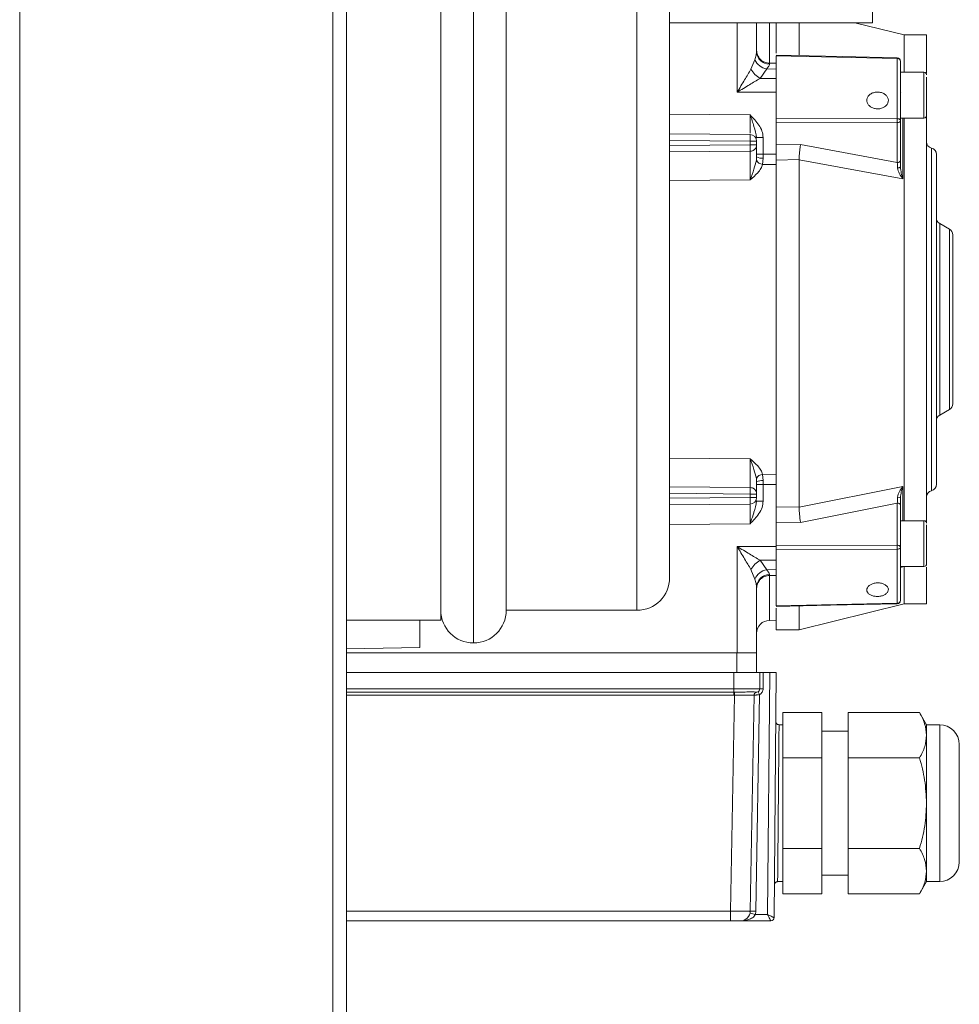
# Model space of a CAD drawing. Units: millimetres. Extents: x 5 to 415, y 0 to 297.
# Drawn here: x 178 to 184, y 101 to 107 of the extents above; entities that cross this region are included whole.
import ezdxf

# ---------------------------------------------------------------- set-up
doc = ezdxf.new("R2010")
doc.units = ezdxf.units.MM

msp = doc.modelspace()

# ---------------------------------------------------------------- linework, layer by layer
at = {"color": 7, "linetype": 'Continuous', "lineweight": 15}
for p, q in [((178.44732, 117.83209), (178.44732, 84.91775)), ((180.36332, 117.83209), (180.36332, 84.91775)), ((180.44732, 117.77492), (180.44732, 84.97492)), ((181.02332, 115.49492), (181.02332, 103.25492)), ((182.42332, 115.23492), (182.42332, 103.51492)), ((181.42332, 114.97271), (181.42332, 103.31492)), ((183.66332, 111.38051), (183.66332, 106.90967)), ((183.66332, 106.90967), (182.42332, 106.90967)), ((182.95532, 106.73268), (182.95532, 106.90967)), ((183.07532, 106.90967), (183.07532, 106.72349)), ((183.21532, 106.90967), (183.21532, 106.71283)), ((183.85705, 106.83482), (183.55684, 106.90967)), ((183.99532, 106.83482), (183.85705, 106.83482)), ((183.85705, 106.83482), (183.85705, 106.6066)), ((183.99532, 106.83482), (183.99532, 106.60244)), ((182.92091, 106.62556), (182.9448, 106.68335)), ((183.81567, 106.68975), (183.07532, 106.70622)), ((183.07532, 106.32188), (183.07532, 106.70622)), ((183.81567, 106.32265), (183.81567, 106.68975)), ((182.97727, 106.56899), (183.01708, 106.62678)), ((183.07532, 106.6262), (183.01708, 106.62678)), ((183.07532, 106.66134), (183.03452, 106.66175)), ((183.07532, 106.56864), (182.97727, 106.56899)), ((183.97932, 106.6066), (183.83532, 106.6066)), ((183.07532, 106.48379), (182.83637, 106.48465)), ((183.83532, 106.47647), (183.83704, 106.48016)), ((183.07532, 106.32188), (183.81567, 106.32265)), ((183.83532, 106.3266), (183.97932, 106.3266)), ((183.85705, 106.3266), (183.85705, 103.86303)), ((183.99532, 106.33359), (183.99532, 103.85827)), ((183.81567, 106.29825), (183.07532, 106.29756)), ((183.07532, 106.16221), (183.07532, 106.29756)), ((183.81567, 106.05397), (183.81567, 106.29825)), ((183.83532, 106.06682), (183.83532, 106.3111)), ((182.42332, 106.22946), (182.91567, 106.22516)), ((182.95532, 106.207), (182.99497, 106.207)), ((182.99497, 106.207), (182.99497, 106.10493)), ((182.91567, 106.16336), (182.91567, 106.18516)), ((182.91567, 106.18516), (182.95532, 106.18516)), ((182.91567, 106.16336), (182.95532, 106.16336)), ((182.95532, 106.16336), (182.95532, 106.18516)), ((183.22375, 106.16456), (183.07532, 106.16221)), ((183.81567, 106.05397), (183.22375, 106.16456)), ((184.02567, 106.14276), (184.02497, 106.14295)), ((182.95532, 106.08936), (182.95392, 106.06823)), ((182.99497, 106.10493), (182.95532, 106.10493)), ((182.99496, 106.08157), (182.99216, 106.04316)), ((182.99497, 106.10493), (182.99496, 106.08157)), ((182.99497, 106.10493), (183.07532, 106.10473)), ((184.05532, 104.08551), (184.05532, 106.10412)), ((182.99216, 106.04316), (183.07532, 106.04294)), ((183.21533, 106.07185), (183.07532, 106.06972)), ((183.07532, 106.06972), (183.07532, 104.01208)), ((183.21532, 106.07147), (183.21533, 106.07185)), ((183.21532, 106.07147), (183.21532, 103.94645)), ((183.85048, 105.95435), (183.21532, 106.07147)), ((184.13532, 105.64636), (184.07532, 105.68101)), ((184.15532, 105.55662), (184.15532, 104.63302)), ((184.07532, 104.50863), (184.13532, 104.54327)), ((182.95392, 104.12141), (182.95532, 104.10028)), ((183.07532, 104.14669), (182.99216, 104.14648)), ((182.99216, 104.14648), (182.99496, 104.10806)), ((182.99496, 104.10806), (182.99497, 104.08471)), ((182.95532, 104.08471), (182.99497, 104.08471)), ((183.07532, 104.0849), (182.99497, 104.08471)), ((182.99497, 104.08471), (182.99497, 103.98263)), ((183.21532, 103.94645), (183.85048, 104.07245)), ((184.02497, 104.04668), (184.02567, 104.04687)), ((182.91567, 104.02628), (182.91567, 104.00447)), ((182.95532, 104.02628), (182.91567, 104.02628)), ((182.95532, 104.00447), (182.91567, 104.00447)), ((182.95532, 104.02628), (182.95532, 104.00447)), ((182.99497, 103.98263), (182.95532, 103.98263)), ((183.07532, 103.78521), (183.07532, 104.01208)), ((182.91567, 103.96447), (182.42332, 103.96017)), ((183.07532, 103.94811), (183.21532, 103.94614)), ((183.21532, 103.94614), (183.21532, 103.94645)), ((183.22375, 103.85175), (183.81567, 103.9704)), ((183.81567, 103.71268), (183.81567, 103.9704)), ((183.83532, 103.70121), (183.83532, 103.95893)), ((183.07532, 103.85392), (183.22375, 103.85175)), ((183.97932, 103.86303), (183.83532, 103.86303)), ((183.07532, 103.71178), (183.07532, 103.78521)), ((182.83637, 103.70498), (183.07532, 103.70585)), ((182.83637, 103.05482), (182.83637, 103.70498)), ((183.07532, 103.71178), (183.81567, 103.71268)), ((183.81567, 103.68799), (183.07532, 103.68716)), ((183.07532, 103.34198), (183.07532, 103.68716)), ((183.81567, 103.35833), (183.81567, 103.68799)), ((182.97727, 103.62064), (183.07532, 103.621)), ((182.97727, 103.62064), (183.01708, 103.56285)), ((182.9448, 103.50628), (182.92091, 103.56408)), ((183.01708, 103.56285), (183.07532, 103.56344)), ((183.85048, 103.58006), (183.83532, 103.58414)), ((183.83532, 103.58303), (183.97932, 103.58303)), ((183.85705, 103.58303), (183.85705, 103.35482)), ((183.99532, 103.57966), (183.99532, 103.35482)), ((183.03452, 103.52788), (183.07532, 103.52829)), ((182.95532, 103.05482), (182.95532, 103.45696)), ((181.42332, 103.31492), (182.22332, 103.31492)), ((183.07532, 103.34198), (183.81567, 103.35833)), ((183.07532, 103.32879), (183.07532, 103.19482)), ((183.21532, 103.19482), (183.85705, 103.35482)), ((183.21532, 103.33848), (183.21532, 103.19482)), ((183.85705, 103.35482), (183.99532, 103.35482)), ((180.44732, 103.25492), (181.02332, 103.25492)), ((180.89532, 103.08731), (180.89532, 103.25492)), ((183.03462, 103.25315), (183.07532, 103.25351)), ((183.07532, 103.19482), (183.21532, 103.19482)), ((180.44732, 103.07949), (180.89532, 103.08731)), ((182.83637, 103.05482), (180.44732, 103.05482)), ((182.83532, 103.05482), (182.83532, 102.93482)), ((182.95532, 103.05482), (182.83637, 103.05482)), ((182.95532, 102.93482), (182.95532, 103.05482)), ((180.44732, 102.93482), (182.81532, 102.93482)), ((182.81532, 102.93482), (182.81532, 102.83482)), ((182.81532, 102.93482), (182.97532, 102.93482)), ((182.97532, 102.93482), (182.97532, 102.83482)), ((182.97532, 102.93482), (182.99532, 102.93482)), ((182.99532, 102.93482), (182.99532, 102.83517)), ((182.99532, 102.93482), (183.03532, 102.93482)), ((183.0224, 101.45412), (183.03532, 102.93482)), ((183.07532, 102.93482), (183.03532, 102.93482)), ((183.07532, 102.93482), (183.06223, 101.43464)), ((182.81532, 102.81492), (182.81532, 102.83482)), ((182.97532, 102.83482), (182.81532, 102.83482)), ((182.79637, 101.47377), (182.81944, 102.79538)), ((182.81532, 102.81492), (182.81938, 102.81492)), ((182.81532, 102.81492), (182.81532, 102.79538)), ((182.81944, 102.79538), (182.81532, 102.79538)), ((182.91635, 101.47377), (182.93942, 102.79538)), ((182.93942, 102.79538), (182.93942, 102.79538)), ((182.97349, 102.79953), (182.95034, 101.47377)), ((182.95734, 102.81492), (182.95737, 102.81492)), ((183.11532, 102.68907), (183.35532, 102.68907)), ((183.11532, 102.68907), (183.11532, 102.41195)), ((183.35532, 102.68907), (183.35532, 102.41195)), ((183.51532, 102.68907), (183.95209, 102.68907)), ((183.51532, 102.41195), (183.51532, 102.68907)), ((183.99496, 102.61482), (183.95209, 102.68907)), ((183.11532, 102.61482), (183.0927, 102.61482)), ((184.07532, 102.61482), (183.99496, 102.61482)), ((183.99496, 102.61482), (183.99496, 102.55051)), ((183.51532, 102.57482), (183.35532, 102.57482)), ((183.99496, 102.55051), (183.99496, 102.13482)), ((183.11532, 102.41195), (183.35532, 102.41195)), ((183.11532, 102.41195), (183.11532, 101.85769)), ((183.35532, 102.41195), (183.35532, 101.85769)), ((183.51532, 102.41195), (183.95209, 102.41195)), ((183.51532, 101.85769), (183.51532, 102.41195)), ((183.99496, 102.13482), (183.99496, 101.71912)), ((183.11532, 101.85769), (183.35532, 101.85769)), ((183.11532, 101.85769), (183.11532, 101.58056)), ((183.35532, 101.85769), (183.35532, 101.58056)), ((183.95209, 101.85769), (183.51532, 101.85769)), ((183.51532, 101.58056), (183.51532, 101.85769)), ((183.35532, 101.69482), (183.51532, 101.69482)), ((183.99496, 101.71912), (183.99496, 101.65482)), ((183.08398, 101.65482), (183.11532, 101.65482)), ((183.95209, 101.58056), (183.99496, 101.65482)), ((183.99496, 101.65482), (184.07532, 101.65482)), ((183.35532, 101.58056), (183.11532, 101.58056)), ((183.51532, 101.58056), (183.95209, 101.58056)), ((182.79637, 101.41482), (182.79637, 101.47377)), ((182.91518, 101.46297), (182.91398, 101.47359)), ((182.94792, 101.45412), (182.95034, 101.47377)), ((183.0224, 101.45412), (182.94792, 101.45412)), ((182.79637, 101.41482), (180.44732, 101.41482)), ((183.04223, 101.41482), (182.85636, 101.41482)), ((183.06222, 101.43464), (183.06223, 101.43464))]:
    msp.add_line(p, q, dxfattribs=at)
at = {"color": 8, "linetype": 'Continuous', "lineweight": 15}
for p, q in [((182.22332, 103.31492), (182.22332, 115.43492)), ((181.22332, 103.11492), (181.22332, 115.15746)), ((182.83637, 106.48465), (182.83637, 106.90967)), ((183.03462, 106.90967), (183.03462, 106.66175)), ((183.03449, 106.65631), (183.03452, 106.66142)), ((183.97932, 106.5908), (183.97932, 106.6066)), ((183.97932, 106.3266), (183.97932, 106.5908)), ((182.42332, 106.34946), (182.91567, 106.34516)), ((183.85048, 106.3266), (183.85048, 105.95435)), ((182.42332, 106.18946), (182.91567, 106.18516)), ((182.42332, 106.15864), (182.91567, 106.16336)), ((184.02497, 106.14295), (184.02497, 104.04668)), ((184.02567, 104.04687), (184.02567, 106.14276)), ((182.91573, 106.12364), (182.42332, 106.11903)), ((182.91567, 105.94886), (182.42332, 105.94494)), ((184.07532, 105.68101), (184.07532, 104.50863)), ((184.13532, 104.54327), (184.13532, 105.64636)), ((182.42332, 104.24469), (182.91567, 104.24077)), ((182.42332, 104.07061), (182.91573, 104.066)), ((183.85048, 104.07245), (183.85048, 103.86303)), ((182.91567, 104.02628), (182.42332, 104.03099)), ((182.91567, 104.00447), (182.42332, 104.00017)), ((183.97932, 103.85235), (183.97932, 103.86303)), ((183.97932, 103.58303), (183.97932, 103.85235)), ((182.91567, 103.84448), (182.42332, 103.84018)), ((183.85048, 103.58006), (183.83532, 103.57731)), ((183.03449, 103.53332), (183.03451, 103.52828)), ((183.03462, 103.52788), (183.03462, 103.25315)), ((182.81532, 102.83482), (180.44732, 102.83482)), ((180.44732, 102.81492), (182.81532, 102.81492)), ((182.81532, 102.79538), (180.44732, 102.79538)), ((184.07532, 102.61482), (184.07532, 101.65482)), ((182.79637, 101.47377), (180.44732, 101.47377))]:
    msp.add_line(p, q, dxfattribs=at)
at = {"color": 7, "linetype": 'Continuous', "lineweight": 15, "flags": 128}
for points in [[(183.81576, 106.69474), (183.47868, 106.70221), (183.07532, 106.71115)], [(183.81567, 106.32265), (183.81952, 106.32239), (183.82321, 106.32171), (183.82661, 106.32063), (183.82958, 106.3192), (183.83202, 106.31746), (183.83383, 106.31548), (183.83494, 106.31333), (183.83532, 106.3111)], [(183.83532, 106.3111), (183.83494, 106.30862), (183.83383, 106.30624), (183.83202, 106.30403), (183.82958, 106.30209), (183.82661, 106.30049), (183.82321, 106.29929), (183.81952, 106.29854), (183.81567, 106.29825)], [(183.83532, 106.06682), (183.83494, 106.06434), (183.83383, 106.06196), (183.83202, 106.05975), (183.82958, 106.05781), (183.82661, 106.05621), (183.82321, 106.05501), (183.81952, 106.05426), (183.81567, 106.05397)], [(183.81778, 106.0216), (183.82131, 106.0218), (183.82465, 106.02217), (183.82768, 106.02269), (183.83031, 106.02335), (183.83245, 106.02412), (183.83402, 106.02498), (183.83499, 106.0259), (183.83532, 106.02685)], [(183.81567, 103.9704), (183.81952, 103.97014), (183.82321, 103.96947), (183.82661, 103.96839), (183.82958, 103.96697), (183.83202, 103.96524), (183.83383, 103.96327), (183.83494, 103.96114), (183.83532, 103.95893)], [(183.81567, 103.71268), (183.81952, 103.71243), (183.82321, 103.71175), (183.82661, 103.71068), (183.82958, 103.70925), (183.83202, 103.70752), (183.83383, 103.70556), (183.83494, 103.70343), (183.83532, 103.70121)], [(183.07532, 103.33837), (183.40788, 103.34569), (183.81576, 103.35466)], [(182.81944, 102.79538), (182.81942, 102.79898), (182.81941, 102.80245), (182.81941, 102.80567), (182.8194, 102.80855), (182.81939, 102.81099), (182.81938, 102.8129), (182.81938, 102.81423), (182.81938, 102.81492)]]:
    msp.add_lwpolyline(points, dxfattribs=at)
at = {"color": 7, "linetype": 'Continuous', "lineweight": 15}
for centre, radius, start, end in [((183.03662, 106.72622), 0.10134, 205.026431, 258.884774), ((183.0335, 106.73451), 0.0782, 181.341852, 270.726149), ((183.81532, 106.67475), 0.02, 0, 90), ((183.8176, 106.6719), 0.01795, 9.126161, 96.174404), ((183.03686, 106.68473), 0.13018, 207.034748, 242.755525), ((183.97932, 106.5906), 0.016, 0, 90), ((183.97932, 106.3426), 0.016, 270, 0), ((181.76771, 106.20516), 1.14814, 359.001918, 0.998082), ((182.91532, 106.18516), 0.04, 0, 89.5), ((184.03532, 106.18159), 0.04, 180, 255), ((184.01532, 106.10412), 0.04, 0, 75), ((182.98549, 106.13817), 0.05739, 238.281879, 279.49204), ((182.99662, 106.09167), 0.04872, 208.761976, 264.74631), ((184.09532, 105.71565), 0.04, 180, 240), ((184.11532, 105.61172), 0.04, 0, 60), ((184.11532, 104.57791), 0.04, 300, 0), ((184.09532, 104.47399), 0.04, 120, 180), ((182.99662, 104.09796), 0.04872, 95.253292, 151.23811), ((182.98549, 104.05146), 0.05739, 80.508451, 121.71763), ((184.03532, 104.00805), 0.04, 105, 180), ((184.01532, 104.08551), 0.04, 285, 0), ((181.7677, 103.98447), 1.14814, 359.001923, 0.998077), ((182.91532, 104.00447), 0.04, 270.5, 0), ((183.82171, 103.97713), 0.02913, 62.148109, 97.583856), ((183.97932, 103.84703), 0.016, 0, 90), ((183.81825, 103.70536), 0.01757, 261.553493, 346.339662), ((183.03686, 103.50491), 0.13018, 117.244337, 152.965239), ((183.03662, 103.46341), 0.10134, 101.115347, 154.973374), ((183.97932, 103.59903), 0.016, 270, 0), ((182.22332, 103.51492), 0.2, 270, 0), ((183.0335, 103.45512), 0.0782, 89.27377, 178.658397), ((183.81532, 103.37465), 0.02, 270, 0), ((183.81706, 103.37664), 0.01837, 265.667115, 353.77904), ((181.22332, 103.31492), 0.2, 180, 270), ((181.22332, 103.31492), 0.2, 270, 0), ((183.03532, 103.17316), 0.08, 90.5, 180), ((182.95532, 102.83482), 0.02, 275.875524, 0), ((182.99033, 102.54801), 0.2872, 89.004724, 92.996224), ((182.95941, 102.79504), 0.02, 95.955899, 179.005642), ((182.95941, 102.79503), 0.02, 95.875443, 179), ((182.41816, 102.52187), 0.62087, 26.564815, 28.381955), ((184.07532, 102.49482), 0.12, 0, 90), ((184.07532, 101.77482), 0.12, 270, 0), ((182.85636, 101.47482), 0.06, 270, 359), ((182.82688, 100.97091), 0.49813, 75.937934, 79.834524), ((182.93335, 100.98654), 0.48753, 88.002072, 91.997928), ((183.04223, 101.43482), 0.02, 270.003842, 359.486668), ((183.04223, 101.43482), 0.02, 270, 359.5)]:
    msp.add_arc(centre, radius, start, end, dxfattribs=at)
for points, knots in [([(182.9448, 106.68335), (182.94751, 106.69315), (182.95294, 106.71272), (182.95453, 106.72603), (182.95532, 106.73268)], [0, 0, 0, 0, 0.500418, 1, 1, 1, 1]), ([(183.03451, 106.66172), (183.02451, 106.66288), (183.00914, 106.66466), (182.9907, 106.6747), (182.97803, 106.68503), (182.96783, 106.6978), (182.95798, 106.71634), (182.95637, 106.73171), (182.95532, 106.7417)], [0, 0, 0, 0, 0.2396027, 0.3684677, 0.5000227, 0.6315655, 0.7604108, 1, 1, 1, 1]), ([(182.83637, 106.48465), (182.85186, 106.5104), (182.88118, 106.55913), (182.90818, 106.60427), (182.92091, 106.62556)], [0, 0, 0, 0, 0.5285289, 1, 1, 1, 1]), ([(183.01708, 106.62678), (183.02156, 106.63281), (183.02838, 106.64198), (183.03366, 106.6513), (183.03422, 106.65468), (183.03449, 106.65631)], [0, 0, 0, 0, 0.4991038, 0.759407, 1, 1, 1, 1]), ([(183.83532, 106.3111), (183.83532, 106.37646), (183.83532, 106.50718), (183.83532, 106.61889), (183.83532, 106.67475)], [0, 0, 0, 0, 0.500002, 1, 1, 1, 1]), ([(182.97727, 106.56899), (182.95603, 106.55625), (182.91097, 106.52923), (182.86216, 106.50007), (182.83637, 106.48465)], [0, 0, 0, 0, 0.4714647, 1, 1, 1, 1]), ([(183.99532, 106.34324), (183.99532, 106.3431), (183.99532, 106.34271), (183.99532, 106.34772), (183.99532, 106.35754), (183.99532, 106.37635), (183.99532, 106.40797), (183.99532, 106.44671), (183.99532, 106.47925), (183.99532, 106.5042), (183.99532, 106.5275), (183.99532, 106.55454), (183.99532, 106.56793), (183.99532, 106.57661)], [0, 0, 0, 0, 0.0382057, 0.1150389, 0.1919317, 0.2687595, 0.4100219, 0.5512873, 0.6281812, 0.7050097, 0.781904, 0.8587325, 1, 1, 1, 1]), ([(183.73859, 106.39496), (183.73251, 106.3916), (183.72035, 106.38489), (183.69798, 106.38166), (183.67566, 106.38414), (183.65547, 106.39244), (183.63978, 106.40546), (183.63035, 106.42169), (183.62825, 106.43923), (183.6337, 106.45608), (183.64609, 106.47039), (183.66402, 106.48063), (183.6855, 106.4857), (183.70808, 106.48507), (183.72922, 106.47882), (183.74654, 106.46759), (183.75808, 106.45258), (183.76257, 106.43541), (183.7594, 106.41805), (183.75051, 106.40412), (183.74191, 106.39751), (183.73859, 106.39496)], [0, 0, 0, 0, 0.0536674, 0.1073309, 0.1609909, 0.2146767, 0.2683951, 0.3221117, 0.3757813, 0.4294045, 0.48304, 0.5367338, 0.5904532, 0.6441615, 0.6978353, 0.7514961, 0.8051688, 0.8588529, 0.9125294, 0.9662095, 1, 1, 1, 1]), ([(182.91567, 106.34516), (182.92418, 106.32177), (182.94124, 106.27487), (182.95062, 106.22966), (182.95532, 106.207)], [0, 0, 0, 0, 0.4987564, 1, 1, 1, 1]), ([(182.91567, 106.34516), (182.93487, 106.3257), (182.96374, 106.29644), (182.99046, 106.24773), (182.99348, 106.22048), (182.99497, 106.207)], [0, 0, 0, 0, 0.5006726, 0.7530915, 1, 1, 1, 1]), ([(183.07532, 106.32188), (183.07532, 106.31991), (183.07532, 106.31597), (183.07532, 106.30911), (183.07532, 106.30266), (183.07532, 106.29918), (183.07532, 106.29756)], [0, 0, 0, 0, 0.2577001, 0.5153908, 0.773057, 1, 1, 1, 1]), ([(183.81567, 106.29825), (183.81569, 106.30006), (183.81575, 106.30369), (183.81577, 106.31026), (183.81575, 106.31692), (183.81569, 106.32074), (183.81567, 106.32265)], [0, 0, 0, 0, 0.2499993, 0.4999861, 0.7499743, 1, 1, 1, 1]), ([(182.91573, 106.12364), (182.91575, 106.12389), (182.91581, 106.12462), (182.91581, 106.12807), (182.91584, 106.13541), (182.91581, 106.14509), (182.91575, 106.15425), (182.9157, 106.16015), (182.91567, 106.16336)], [0, 0, 0, 0, 0.084961, 0.2418753, 0.4996992, 0.695332, 0.8341283, 1, 1, 1, 1]), ([(182.95532, 106.16336), (182.95479, 106.15839), (182.95394, 106.15042), (182.94887, 106.14126), (182.94343, 106.13468), (182.93727, 106.12985), (182.928, 106.12504), (182.92073, 106.12421), (182.91573, 106.12364)], [0, 0, 0, 0, 0.239611, 0.3847469, 0.5000079, 0.651558, 0.760383, 1, 1, 1, 1]), ([(182.95532, 106.16336), (182.95532, 106.16119), (182.95532, 106.15685), (182.95532, 106.14059), (182.95532, 106.11845), (182.95532, 106.09905), (182.95532, 106.08936)], [0, 0, 0, 0, 0.2501949, 0.49996847, 0.75018925, 1, 1, 1, 1]), ([(183.07532, 106.06972), (183.07532, 106.0779), (183.07532, 106.09427), (183.07532, 106.12183), (183.07532, 106.14525), (183.07532, 106.15736), (183.07532, 106.16221)], [0, 0, 0, 0, 0.2726592, 0.5453157, 0.8179491, 1, 1, 1, 1]), ([(183.22375, 106.16456), (183.22375, 106.16455), (183.22374, 106.16452), (183.22372, 106.16441), (183.22366, 106.164), (183.22341, 106.16244), (183.22244, 106.15599), (183.22051, 106.14193), (183.21813, 106.11918), (183.21614, 106.09387), (183.21559, 106.07892), (183.21533, 106.07185)], [0, 0, 0, 0, 0.0001545, 0.0013185, 0.0044648, 0.0163122, 0.0625952, 0.2506053, 0.5001214, 0.7638211, 1, 1, 1, 1]), ([(182.91573, 106.12364), (182.91577, 106.12179), (182.91586, 106.1181), (182.91594, 106.10407), (182.91599, 106.08498), (182.916, 106.06105), (182.91597, 106.03368), (182.9159, 106.00475), (182.9158, 105.97557), (182.91571, 105.95777), (182.91567, 105.94886)], [0, 0, 0, 0, 0.1254654, 0.2502813, 0.3749659, 0.4999749, 0.6250851, 0.7499081, 0.8747759, 1, 1, 1, 1]), ([(182.91567, 105.94886), (182.9238, 105.9701), (182.93838, 106.00821), (182.94915, 106.04981), (182.95392, 106.06823)], [0, 0, 0, 0, 0.5574096, 1, 1, 1, 1]), ([(182.99216, 106.04316), (182.98895, 106.0345), (182.98211, 106.0161), (182.95651, 105.98359), (182.93183, 105.9626), (182.91567, 105.94886)], [0, 0, 0, 0, 0.2350101, 0.4992741, 1, 1, 1, 1]), ([(183.81778, 106.0216), (183.81745, 106.02743), (183.81677, 106.03915), (183.81604, 106.04902), (183.81567, 106.05397)], [0, 0, 0, 0, 0.49830788, 1, 1, 1, 1]), ([(183.85048, 105.95435), (183.84309, 105.96449), (183.832, 105.9797), (183.82086, 106.00309), (183.81881, 106.01543), (183.81778, 106.0216)], [0, 0, 0, 0, 0.50024883, 0.74999264, 1, 1, 1, 1]), ([(183.83532, 106.02685), (183.83532, 106.03407), (183.83532, 106.04852), (183.83532, 106.06072), (183.83532, 106.06682)], [0, 0, 0, 0, 0.4992742, 1, 1, 1, 1]), ([(183.85048, 105.95435), (183.84677, 105.96576), (183.83936, 105.98855), (183.83666, 106.0141), (183.83532, 106.02685)], [0, 0, 0, 0, 0.5008298, 1, 1, 1, 1]), ([(184.15532, 104.57791), (184.15532, 104.57959), (184.15532, 104.58304), (184.15532, 104.6118), (184.15532, 104.65949), (184.15532, 104.72672), (184.15532, 104.80937), (184.15532, 104.90201), (184.15532, 104.99835), (184.15532, 105.09482), (184.15532, 105.19129), (184.15532, 105.28762), (184.15532, 105.38027), (184.15532, 105.46291), (184.15532, 105.53015), (184.15532, 105.57783), (184.15532, 105.60659), (184.15532, 105.61005), (184.15532, 105.61172)], [0, 0, 0, 0, 0.0582584, 0.1200067, 0.1843212, 0.2499999, 0.3156797, 0.3799944, 0.4417421, 0.4999999, 0.5582579, 0.6200056, 0.6843203, 0.7500001, 0.8156789, 0.8799933, 0.9417416, 1, 1, 1, 1]), ([(182.91567, 104.24077), (182.93181, 104.22705), (182.95649, 104.20606), (182.9821, 104.17355), (182.98894, 104.15514), (182.99216, 104.14648)], [0, 0, 0, 0, 0.5003112, 0.7648569, 1, 1, 1, 1]), ([(182.91573, 104.066), (182.91577, 104.06785), (182.91586, 104.07154), (182.91594, 104.08556), (182.91599, 104.10466), (182.916, 104.12858), (182.91597, 104.15596), (182.9159, 104.18488), (182.9158, 104.21406), (182.91571, 104.23186), (182.91567, 104.24077)], [0, 0, 0, 0, 0.1254654, 0.2502814, 0.3749656, 0.4999747, 0.625085, 0.749908, 0.8747764, 1, 1, 1, 1]), ([(182.91567, 104.24077), (182.9238, 104.21953), (182.93838, 104.18142), (182.94915, 104.13982), (182.95392, 104.12141)], [0, 0, 0, 0, 0.5575443, 1, 1, 1, 1]), ([(182.95532, 104.10028), (182.95532, 104.09059), (182.95532, 104.07119), (182.95532, 104.04904), (182.95532, 104.03278), (182.95532, 104.02845), (182.95532, 104.02628)], [0, 0, 0, 0, 0.24981064, 0.50003197, 0.74980544, 1, 1, 1, 1]), ([(182.91567, 104.02628), (182.9157, 104.02949), (182.91575, 104.03539), (182.91581, 104.04454), (182.91584, 104.05422), (182.91581, 104.06156), (182.91581, 104.06502), (182.91575, 104.06574), (182.91573, 104.066)], [0, 0, 0, 0, 0.165893, 0.3046837, 0.5002984, 0.7581223, 0.9150385, 1, 1, 1, 1]), ([(182.91573, 104.066), (182.92073, 104.06542), (182.928, 104.0646), (182.93727, 104.05978), (182.94343, 104.05495), (182.94886, 104.04837), (182.95394, 104.03921), (182.95479, 104.03124), (182.95532, 104.02628)], [0, 0, 0, 0, 0.2396182, 0.3484503, 0.4999922, 0.6152721, 0.7603878, 1, 1, 1, 1]), ([(183.81787, 104.00601), (183.81888, 104.01227), (183.82092, 104.0248), (183.83202, 104.04805), (183.84309, 104.06269), (183.85048, 104.07245)], [0, 0, 0, 0, 0.2500161, 0.4997566, 1, 1, 1, 1]), ([(183.83532, 104.00289), (183.83666, 104.01532), (183.83935, 104.04023), (183.84677, 104.0617), (183.85048, 104.07245)], [0, 0, 0, 0, 0.49917179, 1, 1, 1, 1]), ([(182.95532, 103.98263), (182.95096, 103.95984), (182.9466, 103.93704), (182.93928, 103.9142), (182.93925, 103.91411), (182.93913, 103.91377), (182.9387, 103.91247), (182.9369, 103.9072), (182.92934, 103.88483), (182.92179, 103.86254), (182.91567, 103.84448)], [0, 0, 0, 0, 0.5007313, 0.5007858, 0.5012867, 0.5027323, 0.5082873, 0.5302183, 0.6193897, 1, 1, 1, 1]), ([(182.99497, 103.98263), (182.99361, 103.96976), (182.99072, 103.94251), (182.96416, 103.89361), (182.93486, 103.86393), (182.91567, 103.84448)], [0, 0, 0, 0, 0.2358236, 0.499355, 1, 1, 1, 1]), ([(183.81567, 103.9704), (183.81605, 103.97591), (183.81682, 103.98695), (183.81752, 103.99965), (183.81787, 104.00601)], [0, 0, 0, 0, 0.4992534, 1, 1, 1, 1]), ([(183.83532, 103.95893), (183.83532, 103.96574), (183.83532, 103.97938), (183.83532, 103.99504), (183.83532, 104.00289)], [0, 0, 0, 0, 0.4992268, 1, 1, 1, 1]), ([(183.21532, 103.94614), (183.21557, 103.93937), (183.21609, 103.92504), (183.21807, 103.89966), (183.22068, 103.87374), (183.22272, 103.85909), (183.22375, 103.85175)], [0, 0, 0, 0, 0.23610268, 0.49964656, 0.74947262, 1, 1, 1, 1]), ([(183.99532, 103.59922), (183.99532, 103.59955), (183.99532, 103.60024), (183.99532, 103.60775), (183.99532, 103.61968), (183.99532, 103.64068), (183.99532, 103.67437), (183.99532, 103.71396), (183.99532, 103.74638), (183.99532, 103.77079), (183.99532, 103.79313), (183.99532, 103.81846), (183.99532, 103.83006), (183.99532, 103.83757)], [0, 0, 0, 0, 0.0686008, 0.1430018, 0.2174642, 0.2918667, 0.4286668, 0.5654689, 0.6399335, 0.7143332, 0.7887966, 0.8632006, 1, 1, 1, 1]), ([(182.92091, 103.56408), (182.90818, 103.58536), (182.88118, 103.6305), (182.85186, 103.67923), (182.83637, 103.70498)], [0, 0, 0, 0, 0.4714711, 1, 1, 1, 1]), ([(182.83637, 103.70498), (182.86216, 103.68957), (182.91097, 103.6604), (182.95603, 103.63338), (182.97727, 103.62064)], [0, 0, 0, 0, 0.5285355, 1, 1, 1, 1]), ([(183.07532, 103.71178), (183.07532, 103.70981), (183.07532, 103.70587), (183.07532, 103.69902), (183.07532, 103.69243), (183.07532, 103.68888), (183.07532, 103.68716)], [0, 0, 0, 0, 0.2538496, 0.5077053, 0.7615424, 1, 1, 1, 1]), ([(183.81567, 103.68799), (183.8157, 103.6898), (183.81575, 103.69342), (183.81577, 103.70008), (183.81575, 103.70685), (183.8157, 103.71074), (183.81567, 103.71268)], [0, 0, 0, 0, 0.25000058, 0.50001477, 0.75001189, 1, 1, 1, 1]), ([(183.83532, 103.37465), (183.83532, 103.42379), (183.83532, 103.52206), (183.83532, 103.6415), (183.83532, 103.70121)], [0, 0, 0, 0, 0.5000022, 1, 1, 1, 1]), ([(183.01708, 103.56285), (183.02175, 103.55672), (183.03107, 103.54448), (183.03335, 103.53704), (183.03449, 103.53332)], [0, 0, 0, 0, 0.5006875, 1, 1, 1, 1]), ([(182.95532, 103.45696), (182.95453, 103.46358), (182.95295, 103.47688), (182.94752, 103.49646), (182.9448, 103.50628)], [0, 0, 0, 0, 0.497923, 1, 1, 1, 1]), ([(182.95532, 103.44793), (182.95637, 103.45793), (182.95798, 103.4733), (182.96783, 103.49183), (182.97803, 103.5046), (182.9907, 103.51493), (183.00914, 103.52498), (183.02451, 103.52676), (183.03451, 103.52791)], [0, 0, 0, 0, 0.2395885, 0.3684337, 0.4999778, 0.6315328, 0.7603969, 1, 1, 1, 1]), ([(183.75068, 103.464), (183.75411, 103.45981), (183.76097, 103.45142), (183.76218, 103.43707), (183.7563, 103.42347), (183.74343, 103.41186), (183.72516, 103.40353), (183.70353, 103.39932), (183.68098, 103.39964), (183.66004, 103.40448), (183.64307, 103.41335), (183.63199, 103.42534), (183.62806, 103.43919), (183.6317, 103.45335), (183.6425, 103.4662), (183.65925, 103.47623), (183.68008, 103.48221), (183.70265, 103.48341), (183.72429, 103.47963), (183.74071, 103.47252), (183.74791, 103.46637), (183.75068, 103.464)], [0, 0, 0, 0, 0.0536815, 0.1073588, 0.1610349, 0.2147195, 0.268401, 0.3220705, 0.3757324, 0.4294085, 0.4831203, 0.5368432, 0.5905234, 0.6441542, 0.697784, 0.751459, 0.8051822, 0.8588945, 0.9125725, 0.9662327, 1, 1, 1, 1]), ([(182.99532, 102.83517), (182.99504, 102.83149), (182.99449, 102.82415), (182.98979, 102.81405), (182.98293, 102.80527), (182.97664, 102.80145), (182.97349, 102.79953)], [0, 0, 0, 0, 0.2501352, 0.5000289, 0.7496693, 1, 1, 1, 1]), ([(182.95734, 102.81492), (182.95492, 102.81495), (182.95025, 102.81501), (182.91825, 102.81504), (182.87353, 102.815), (182.83756, 102.81495), (182.81938, 102.81492)], [0, 0, 0, 0, 0.2577075, 0.4997396, 0.7472444, 1, 1, 1, 1]), ([(182.93942, 102.79538), (182.93891, 102.79543), (182.93792, 102.79553), (182.92804, 102.79567), (182.9064, 102.79577), (182.87419, 102.79567), (182.84418, 102.79553), (182.82779, 102.79543), (182.81944, 102.79538)], [0, 0, 0, 0, 0.1332446, 0.2610858, 0.4995395, 0.7387206, 0.8667301, 1, 1, 1, 1]), ([(182.93942, 102.79538), (182.93959, 102.79541), (182.93991, 102.79547), (182.94293, 102.79568), (182.948, 102.79601), (182.95473, 102.79667), (182.96265, 102.7976), (182.96919, 102.79876), (182.97349, 102.79953)], [0, 0, 0, 0, 0.1440478, 0.2756607, 0.5007004, 0.6304275, 0.7569636, 1, 1, 1, 1]), ([(183.95209, 102.68907), (183.96407, 102.66657), (183.98825, 102.62115), (183.99271, 102.5742), (183.99496, 102.55051)], [0, 0, 0, 0, 0.4954605, 1, 1, 1, 1]), ([(183.0927, 102.61482), (183.09013, 102.6151), (183.08616, 102.61553), (183.08142, 102.61814), (183.07818, 102.62084), (183.07561, 102.62418), (183.07319, 102.62899), (183.0729, 102.63293), (183.07271, 102.6355)], [0, 0, 0, 0, 0.2399468, 0.3693074, 0.5013621, 0.6331599, 0.7619275, 1, 1, 1, 1]), ([(183.99496, 102.55051), (183.9928, 102.52729), (183.98843, 102.48034), (183.96429, 102.43491), (183.95209, 102.41195)], [0, 0, 0, 0, 0.4945115, 1, 1, 1, 1]), ([(184.19532, 102.49482), (184.19532, 102.49001), (184.19532, 102.48261), (184.19532, 102.43772), (184.19532, 102.39126), (184.19532, 102.33358), (184.19532, 102.24977), (184.19532, 102.13482), (184.19532, 102.01987), (184.19532, 101.93605), (184.19532, 101.87838), (184.19532, 101.83192), (184.19532, 101.78702), (184.19532, 101.77963), (184.19532, 101.77482)], [0, 0, 0, 0, 0.1197295, 0.1841805, 0.2500011, 0.3158198, 0.3802715, 0.5000001, 0.6197288, 0.6841801, 0.7499992, 0.8158194, 0.8802704, 1, 1, 1, 1]), ([(183.95209, 102.41195), (183.96407, 102.36694), (183.98825, 102.2761), (183.99271, 102.1822), (183.99496, 102.13482)], [0, 0, 0, 0, 0.4954571, 1, 1, 1, 1]), ([(183.99496, 102.13482), (183.9928, 102.08838), (183.98843, 101.99448), (183.96429, 101.90362), (183.95209, 101.85769)], [0, 0, 0, 0, 0.4945115, 1, 1, 1, 1]), ([(183.95209, 101.85769), (183.96407, 101.83519), (183.98825, 101.78977), (183.99271, 101.74281), (183.99496, 101.71912)], [0, 0, 0, 0, 0.4954558, 1, 1, 1, 1]), ([(183.99496, 101.71912), (183.9928, 101.69591), (183.98843, 101.64896), (183.96429, 101.60353), (183.95209, 101.58056)], [0, 0, 0, 0, 0.4945073, 1, 1, 1, 1]), ([(183.06397, 101.63449), (183.0642, 101.63702), (183.06456, 101.64093), (183.06701, 101.64565), (183.06958, 101.64892), (183.0728, 101.65156), (183.0775, 101.65412), (183.08143, 101.65454), (183.08398, 101.65482)], [0, 0, 0, 0, 0.2383445, 0.3670218, 0.4986726, 0.6305607, 0.7598055, 1, 1, 1, 1]), ([(182.91635, 101.47377), (182.91454, 101.47364), (182.91093, 101.47339), (182.88319, 101.47327), (182.84353, 101.47339), (182.81209, 101.47364), (182.79637, 101.47377)], [0, 0, 0, 0, 0.2500047, 0.5, 0.7499953, 1, 1, 1, 1]), ([(182.94792, 101.45412), (182.94582, 101.45048), (182.94113, 101.44233), (182.92681, 101.43106), (182.89873, 101.4179), (182.8733, 101.41605), (182.85636, 101.41482)], [0, 0, 0, 0, 0.11178173, 0.2503861, 0.50052303, 1, 1, 1, 1]), ([(183.0224, 101.45412), (183.02733, 101.45163), (183.03745, 101.44653), (183.04867, 101.44097), (183.05559, 101.43763), (183.05933, 101.43587), (183.06168, 101.43479), (183.06205, 101.43469), (183.06222, 101.43464)], [0, 0, 0, 0, 0.2516486, 0.5164161, 0.6455929, 0.7686765, 0.8865352, 1, 1, 1, 1]), ([(183.04223, 101.41482), (183.04213, 101.41495), (183.04194, 101.41523), (183.04075, 101.41747), (183.03891, 101.42109), (183.03549, 101.4279), (183.02989, 101.43904), (183.02486, 101.44918), (183.0224, 101.45412)], [0, 0, 0, 0, 0.1134715, 0.2312947, 0.3544255, 0.4835635, 0.7483281, 1, 1, 1, 1]), ([(182.85636, 101.41482), (182.85555, 101.41482), (182.85431, 101.41482), (182.84684, 101.41482), (182.83909, 101.41482), (182.82954, 101.41482), (182.81557, 101.41482), (182.80391, 101.41482), (182.79637, 101.41482)], [0, 0, 0, 0, 0.2394653, 0.3696125, 0.499996, 0.6301418, 0.7605395, 1, 1, 1, 1])]:
    msp.add_open_spline(points, degree=3, knots=knots, dxfattribs=at)
at = {"color": 8, "linetype": 'Continuous', "lineweight": 15}
for points, knots in [([(183.81567, 106.68975), (183.81569, 106.69103), (183.81572, 106.69344), (183.81582, 106.69442), (183.81576, 106.69477), (183.81576, 106.69465), (183.81576, 106.69458)], [0, 0, 0, 0, 0.4477793, 0.8374302, 0.922513, 1, 1, 1, 1]), ([(182.91567, 106.34516), (182.9157, 106.32952), (182.91577, 106.29823), (182.91579, 106.25733), (182.91577, 106.24197), (182.91576, 106.2343)], [0, 0, 0, 0, 0.3333415, 0.6666726, 1, 1, 1, 1]), ([(182.9157, 103.96092), (182.91573, 103.95965), (182.91578, 103.95628), (182.91579, 103.93105), (182.91578, 103.89171), (182.9157, 103.86022), (182.91567, 103.84448)], [0, 0, 0, 0, 0.16927493, 0.44617836, 0.7230857, 1, 1, 1, 1]), ([(183.81576, 103.35478), (183.81575, 103.35488), (183.81574, 103.35509), (183.81569, 103.35722), (183.81567, 103.35833)], [0, 0, 0, 0, 0.4808134, 1, 1, 1, 1]), ([(183.08398, 101.65482), (183.08399, 101.65646), (183.08402, 101.6598), (183.08428, 101.68708), (183.08467, 101.73124), (183.08513, 101.78209), (183.08558, 101.8307), (183.08597, 101.8733), (183.08655, 101.93538), (183.08733, 102.02299), (183.08834, 102.13481), (183.08934, 102.24665), (183.09021, 102.3428), (183.09089, 102.41722), (183.09135, 102.46571), (183.09163, 102.49696), (183.09182, 102.5176), (183.0921, 102.5485), (183.0924, 102.58256), (183.09266, 102.60983), (183.09269, 102.61317), (183.0927, 102.61482)], [0, 0, 0, 0, 0.0599338, 0.121573, 0.1849201, 0.2499726, 0.280587, 0.315637, 0.3551215, 0.4225878, 0.4999833, 0.5773795, 0.6448458, 0.7023663, 0.7499265, 0.7718341, 0.7935527, 0.8150799, 0.878427, 0.9400662, 1, 1, 1, 1])]:
    msp.add_open_spline(points, degree=3, knots=knots, dxfattribs=at)

doc.saveas('drawing.dxf')
